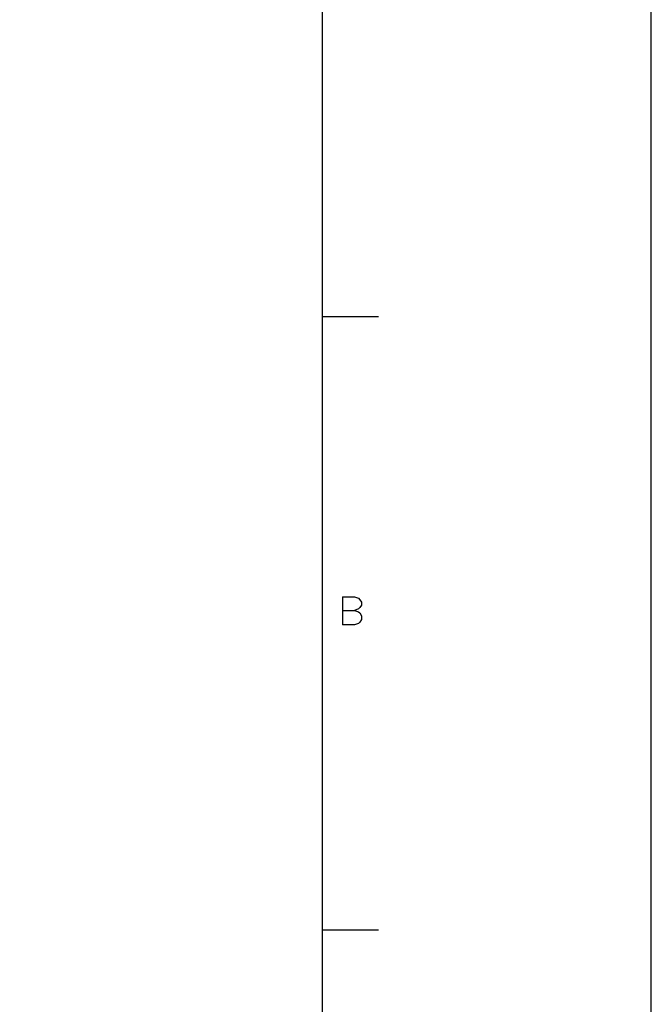
# Model space of a CAD drawing. Extents: x -62 to 359, y 62 to 359.
# Drawn here: x 313 to 359, y 115 to 185 of the extents above; entities that cross this region are included whole.
import ezdxf

# ---------------------------------------------------------------- set-up
doc = ezdxf.new("R2010")
doc.units = 0
doc.header["$MEASUREMENT"] = 0
doc.layers.add('CALQUE_1', color=160, linetype='Continuous')

# ---------------------------------------------------------------- blocks, each defined once
blk = doc.blocks.new('AI9-BLK1')
at = {"layer": 'CALQUE_1', "color": 7}
blk.add_lwpolyline([(-210.070554, 148.520478), (-210.070554, -148.520478), (210.070554, -148.520478), (210.070554, 148.520478)], close=True, dxfattribs=at)

msp = doc.modelspace()

# ---------------------------------------------------------------- linework, layer by layer
at = {"layer": 'CALQUE_1', "color": 7}
for p, q in [((335.054829, 76.535552), (335.054829, 339.62647)), ((339.076289, 164.204275), (335.054829, 164.204275)), ((336.494189, 144.18138), (336.494189, 142.191838)), ((336.494189, 144.18138), (337.340649, 144.18138)), ((337.340649, 144.18138), (337.636928, 144.096631)), ((337.636928, 144.096631), (337.721677, 143.969851)), ((337.721677, 143.969851), (337.848801, 143.800353)), ((337.848801, 143.800353), (337.848801, 143.588824)), ((336.494189, 143.207796), (337.340649, 143.207796)), ((337.636928, 143.33492), (337.340649, 143.207796)), ((337.340649, 143.207796), (337.636928, 143.123047)), ((337.721677, 143.419325), (337.636928, 143.33492)), ((337.636928, 143.123047), (337.721677, 143.038298)), ((337.848801, 143.588824), (337.721677, 143.419325)), ((337.721677, 143.038298), (337.848801, 142.826769)), ((337.636928, 142.276587), (337.340649, 142.191838)), ((337.721677, 142.360992), (337.636928, 142.276587)), ((337.848801, 142.572865), (337.721677, 142.360992)), ((337.848801, 142.826769), (337.848801, 142.572865)), ((337.340649, 142.191838), (336.494189, 142.191838)), ((339.076289, 120.348899), (335.054829, 120.348899))]:
    msp.add_line(p, q, dxfattribs=at)

# ---------------------------------------------------------------- block references
msp.add_blockref('AI9-BLK1', (148.520478, 210.070554), dxfattribs=at)

doc.saveas('drawing.dxf')
